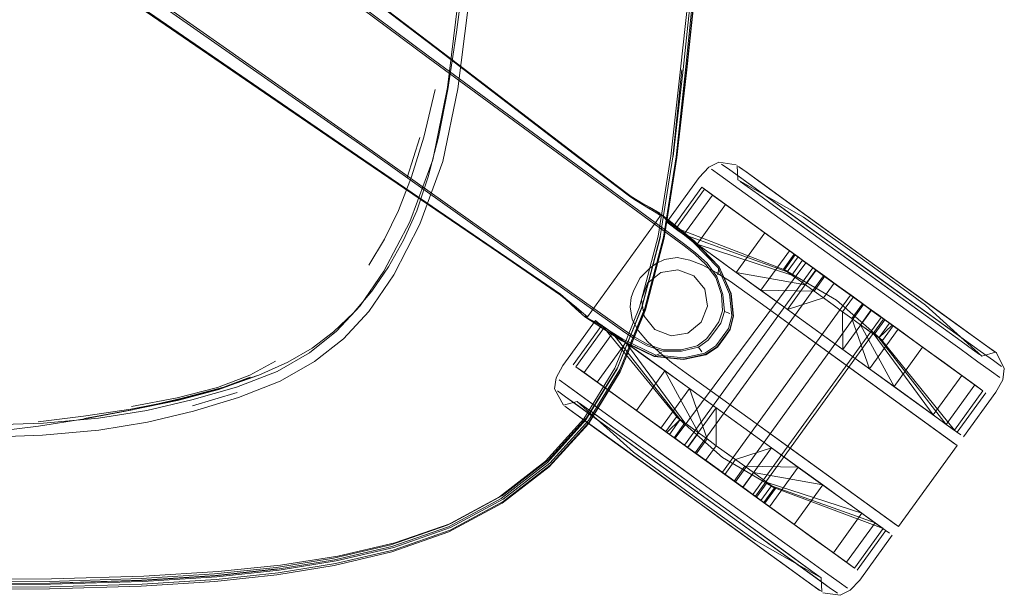
# Model space of a CAD drawing. Units: metres. Extents: x 3.84 to 12.66, y -5.37 to -2.09.
# Drawn here: x 5.52 to 5.7, y -3.92 to -3.82 of the extents above; entities that cross this region are included whole.
import ezdxf

# ---------------------------------------------------------------- set-up
doc = ezdxf.new("R2010")
doc.units = ezdxf.units.M
doc.header["$MEASUREMENT"] = 0

# ---------------------------------------------------------------- blocks, each defined once
blk = doc.blocks.new('9d5700f3-ecff-497b-a10d-882cb5aab586')
at = {"color": 18, "lineweight": 9, "true_color": 0x000000}
for p, q in [((5.61919, -3.84602), (5.59296, -3.82673)), ((5.6388, -3.8293), (5.6371, -3.84474)), ((5.59149, -3.84125), (5.5892, -3.84834)), ((5.62559, -3.87429), (5.58132, -3.84281)), ((5.62069, -3.87044), (5.58166, -3.84266)), ((5.63324, -3.85635), (5.61919, -3.84602)), ((5.64646, -3.84701), (5.66017, -3.85693)), ((5.63527, -3.85628), (5.64103, -3.84833)), ((5.64197, -3.85044), (5.63689, -3.85746)), ((5.66185, -3.85639), (5.65436, -3.85097)), ((5.66193, -3.85645), (5.6545, -3.85107)), ((5.64573, -3.85316), (5.65269, -3.85819)), ((5.64573, -3.85316), (5.66048, -3.86383)), ((5.63527, -3.85628), (5.63578, -3.85665)), ((5.64066, -3.86018), (5.63833, -3.85849)), ((5.66125, -3.8584), (5.68157, -3.87309)), ((5.64761, -3.86521), (5.64299, -3.86186)), ((5.64379, -3.86245), (5.64698, -3.86475)), ((5.6707, -3.86279), (5.67954, -3.86918)), ((5.6752, -3.86605), (5.67946, -3.86913)), ((5.67185, -3.88508), (5.65186, -3.87062)), ((5.61687, -3.88171), (5.62263, -3.87375)), ((5.62263, -3.87375), (5.62313, -3.87412)), ((5.65102, -3.90494), (5.67378, -3.87349)), ((5.68754, -3.87741), (5.68157, -3.87309)), ((5.62376, -3.87458), (5.61869, -3.88159)), ((5.68649, -3.89566), (5.66051, -3.87687)), ((5.69185, -3.87809), (5.69336, -3.87918)), ((5.69316, -3.87903), (5.6936, -3.87935)), ((5.63932, -3.88583), (5.63034, -3.87933)), ((5.56289, -3.88343), (5.56247, -3.88358)), ((5.67185, -3.88508), (5.68407, -3.89391)), ((5.55109, -3.88886), (5.55904, -3.88649)), ((5.68682, -3.89357), (5.6919, -3.88655)), ((5.61742, -3.88911), (5.61854, -3.88992)), ((5.63667, -3.89909), (5.62331, -3.88943)), ((5.65007, -3.89128), (5.67607, -3.91007)), ((5.63958, -3.8927), (5.63849, -3.89191)), ((5.64091, -3.89367), (5.63958, -3.8927)), ((5.62705, -3.89607), (5.62369, -3.89364)), ((5.62665, -3.89403), (5.64072, -3.90421)), ((5.68407, -3.89391), (5.686, -3.89531)), ((5.65905, -3.9001), (5.65389, -3.89636)), ((5.68681, -3.89591), (5.67639, -3.9103)), ((5.6475, -3.89843), (5.6456, -3.90106)), ((5.65871, -3.89752), (5.66857, -3.90465)), ((5.63542, -3.90212), (5.63104, -3.89896)), ((5.652, -3.90169), (5.65067, -3.90072)), ((5.65119, -3.9051), (5.64725, -3.90225)), ((5.65041, -3.91122), (5.64072, -3.90421)), ((5.65059, -3.90463), (5.65102, -3.90494)), ((5.67364, -3.90832), (5.66857, -3.90465)), ((5.65635, -3.91483), (5.64527, -3.90681)), ((5.65174, -3.90999), (5.65625, -3.91325)), ((5.6691, -3.91805), (5.67417, -3.91104)), ((5.66955, -3.91981), (5.67531, -3.91186)), ((5.57613, -3.91591), (5.56603, -3.91757)), ((5.65261, -3.91456), (5.65622, -3.91717)), ((5.66105, -3.91822), (5.65635, -3.91483)), ((5.66269, -3.91941), (5.66228, -3.91911)), ((5.66235, -3.9216), (5.66123, -3.92079))]:
    blk.add_line(p, q, dxfattribs=at)
for points in [[(5.63307, -3.8566), (5.59293, -3.82709), (5.54769, -3.79336), (5.48079, -3.74274), (5.42179, -3.69794), (5.40027, -3.68167), (5.39771, -3.67921), (5.39558, -3.67583), (5.39407, -3.67198), (5.39337, -3.66811), (5.39307, -3.66423), (5.39335, -3.66034), (5.39404, -3.65647)], [(5.61971, -3.84486), (5.59425, -3.82534), (5.54951, -3.79132), (5.42371, -3.69667), (5.4038, -3.68132)], [(5.63224, -3.85363), (5.63117, -3.85303), (5.63009, -3.85243), (5.62903, -3.85178), (5.61985, -3.84482), (5.59439, -3.82528), (5.54968, -3.79125), (5.42403, -3.69663), (5.4041, -3.68131)], [(5.4041, -3.68131), (5.42398, -3.6966), (5.54963, -3.79122), (5.59434, -3.82525), (5.61979, -3.84479)], [(5.42219, -3.69784), (5.5477, -3.79296), (5.59296, -3.82673)], [(5.58132, -3.84281), (5.53509, -3.81039), (5.46623, -3.76282), (5.40545, -3.72097), (5.38345, -3.70572), (5.38042, -3.70409)], [(5.60692, -3.86267), (5.5804, -3.84462), (5.53408, -3.81281), (5.40488, -3.7231), (5.38409, -3.70896)], [(5.58041, -3.84446), (5.53409, -3.81262), (5.40481, -3.72278)], [(5.58035, -3.84458), (5.53403, -3.81277), (5.40483, -3.72305)], [(5.46644, -3.76257), (5.53546, -3.81026), (5.58166, -3.84266)], [(5.6425, -3.77921), (5.64112, -3.79603), (5.63947, -3.81281), (5.63773, -3.82914)], [(5.64329, -3.77926), (5.64183, -3.79609), (5.64025, -3.81288), (5.63862, -3.82922)], [(5.59638, -3.83237), (5.59813, -3.81787), (5.59963, -3.80183), (5.60094, -3.78533)], [(5.59478, -3.84116), (5.59643, -3.83271), (5.59798, -3.82256), (5.59938, -3.81166), (5.60058, -3.80091), (5.60155, -3.79126)], [(5.63643, -3.84464), (5.63817, -3.82917), (5.63991, -3.81284), (5.64155, -3.79606)], [(5.6371, -3.84482), (5.6388, -3.8293), (5.64051, -3.81292), (5.64213, -3.79611)], [(5.63485, -3.859), (5.6371, -3.84474), (5.63883, -3.82924), (5.64056, -3.81289)], [(5.60003, -3.8181), (5.59823, -3.83261), (5.59552, -3.84549)], [(5.63794, -3.82922), (5.63635, -3.84468), (5.63413, -3.85884), (5.63089, -3.87137), (5.62654, -3.88211), (5.62105, -3.89103), (5.61429, -3.89847), (5.60615, -3.90479)], [(5.61454, -3.89906), (5.62139, -3.89149), (5.62694, -3.88242), (5.63137, -3.87155), (5.63468, -3.85892), (5.63693, -3.8447), (5.63862, -3.82922)], [(5.63046, -3.87135), (5.63375, -3.85877), (5.63599, -3.84458), (5.63773, -3.82914)], [(5.59419, -3.83272), (5.59216, -3.84118), (5.59001, -3.84824), (5.58769, -3.85419), (5.58517, -3.85932), (5.5824, -3.8639)], [(5.58969, -3.85621), (5.59377, -3.84519), (5.59638, -3.83237)], [(5.57613, -3.87573), (5.57967, -3.87236), (5.58294, -3.86853), (5.58592, -3.86423), (5.58859, -3.85947), (5.59091, -3.85424), (5.59296, -3.84824), (5.59478, -3.84116)], [(5.6173, -3.86997), (5.61635, -3.86917), (5.60687, -3.86263), (5.58035, -3.84458)], [(5.58041, -3.84446), (5.60692, -3.86253), (5.6164, -3.86907), (5.61736, -3.86986), (5.61831, -3.87065), (5.61924, -3.87144), (5.62013, -3.8722)], [(5.59552, -3.84549), (5.59146, -3.85663), (5.58682, -3.86561)], [(5.63202, -3.85377), (5.63099, -3.85314), (5.62994, -3.85248), (5.62889, -3.85182), (5.61971, -3.84486)], [(5.61979, -3.84479), (5.62897, -3.85174), (5.63003, -3.85239), (5.6311, -3.85301), (5.63216, -3.85362)], [(5.627, -3.88287), (5.63149, -3.87186), (5.63485, -3.85911), (5.6371, -3.84482)], [(5.64103, -3.84833), (5.64274, -3.8465), (5.64454, -3.84562), (5.64759, -3.84608)], [(5.64646, -3.84701), (5.64502, -3.84597), (5.64646, -3.84701)], [(5.65884, -3.85815), (5.64472, -3.84794), (5.64324, -3.84687), (5.64472, -3.84794)], [(5.66017, -3.85693), (5.66492, -3.86036), (5.64646, -3.84701)], [(5.65957, -3.85537), (5.64789, -3.84873), (5.64779, -3.84622)], [(5.64935, -3.84735), (5.64804, -3.8464), (5.64935, -3.84735), (5.65149, -3.84889)], [(5.64804, -3.8464), (5.64954, -3.84748), (5.65149, -3.84889), (5.6545, -3.85107)], [(5.64935, -3.84735), (5.64824, -3.84654)], [(5.64954, -3.84748), (5.64824, -3.84654), (5.64954, -3.84748)], [(5.65149, -3.84889), (5.65436, -3.85097), (5.64935, -3.84735)], [(5.65165, -3.84902), (5.64954, -3.84748), (5.65165, -3.84902)], [(5.65884, -3.85815), (5.66374, -3.86169), (5.65884, -3.85815), (5.64472, -3.84794)], [(5.65154, -3.85137), (5.64954, -3.84992), (5.6483, -3.84903), (5.64954, -3.84992), (5.65154, -3.85137)], [(5.66193, -3.85645), (5.66623, -3.85956), (5.65165, -3.84902), (5.6545, -3.85107)], [(5.65797, -3.85359), (5.65436, -3.85097), (5.65165, -3.84902)], [(5.65808, -3.86209), (5.64149, -3.85009), (5.63641, -3.85711)], [(5.63641, -3.85711), (5.65618, -3.86472), (5.65808, -3.86209), (5.64197, -3.85044)], [(5.64149, -3.85009), (5.6434, -3.85148), (5.63833, -3.85849), (5.63689, -3.85746)], [(5.65436, -3.85097), (5.6752, -3.86605), (5.67946, -3.86913), (5.68342, -3.87199)], [(5.66193, -3.85645), (5.65786, -3.8535), (5.6545, -3.85107)], [(5.65808, -3.86209), (5.6434, -3.85148), (5.63833, -3.85849)], [(5.6434, -3.85148), (5.64573, -3.85316), (5.65939, -3.86304), (5.65858, -3.86245), (5.65668, -3.86508), (5.65858, -3.86245), (5.6434, -3.85148)], [(5.65154, -3.85137), (5.65423, -3.85332), (5.66125, -3.8584), (5.66531, -3.86133), (5.66954, -3.86439)], [(5.65154, -3.85137), (5.65423, -3.85332), (5.65751, -3.85569), (5.66125, -3.8584)], [(5.63354, -3.85601), (5.63418, -3.85512), (5.63303, -3.85438), (5.63202, -3.85377)], [(5.63433, -3.85495), (5.63318, -3.85422), (5.63216, -3.85362)], [(5.63405, -3.8547), (5.63224, -3.85363)], [(5.65269, -3.85819), (5.64573, -3.85316), (5.64066, -3.86018)], [(5.57665, -3.87561), (5.58089, -3.87112), (5.58507, -3.86499), (5.58969, -3.85621)], [(5.63354, -3.85601), (5.62119, -3.87306), (5.62013, -3.8722)], [(5.64041, -3.86174), (5.63852, -3.86024), (5.63324, -3.85635)], [(5.63433, -3.85495), (5.6357, -3.85637), (5.63995, -3.85983), (5.64439, -3.86441)], [(5.63433, -3.85495), (5.63585, -3.85619), (5.64011, -3.85962)], [(5.6446, -3.86418), (5.64016, -3.85959), (5.63593, -3.85618), (5.63441, -3.85495)], [(5.65957, -3.85537), (5.67045, -3.86313), (5.68122, -3.87103), (5.69119, -3.88005), (5.6936, -3.87935)], [(5.6707, -3.86279), (5.66623, -3.85956), (5.66185, -3.85639)], [(5.66185, -3.85639), (5.6752, -3.86605), (5.67954, -3.86918), (5.68991, -3.87668)], [(5.63307, -3.8566), (5.63835, -3.86048), (5.64024, -3.86197)], [(5.63833, -3.85849), (5.64066, -3.86018), (5.65749, -3.86567), (5.65858, -3.86646), (5.65991, -3.86742), (5.64761, -3.86521), (5.64379, -3.86245), (5.64066, -3.86018), (5.64379, -3.86245), (5.64761, -3.86521), (5.65269, -3.85819)], [(5.65269, -3.85819), (5.66177, -3.86476), (5.66498, -3.86708)], [(5.66333, -3.86589), (5.66669, -3.86832), (5.66177, -3.86476), (5.66333, -3.86589), (5.65705, -3.86134), (5.65269, -3.85819)], [(5.63485, -3.859), (5.63153, -3.87169), (5.62709, -3.88264), (5.62151, -3.89178), (5.61462, -3.89941)], [(5.65749, -3.86567), (5.65668, -3.86508), (5.63833, -3.85849), (5.65668, -3.86508)], [(5.64706, -3.87299), (5.64665, -3.86899), (5.64456, -3.86423), (5.64011, -3.85962)], [(5.68353, -3.87207), (5.66623, -3.85956), (5.6707, -3.86279)], [(5.64041, -3.86174), (5.64243, -3.86356), (5.64417, -3.86593), (5.64524, -3.8691)], [(5.64761, -3.86521), (5.65197, -3.86836), (5.65705, -3.86134), (5.65197, -3.86836), (5.66161, -3.87534)], [(5.66333, -3.86589), (5.65705, -3.86134), (5.66181, -3.86479), (5.66048, -3.86383), (5.65939, -3.86304), (5.65749, -3.86567), (5.65858, -3.86646), (5.65991, -3.86742)], [(5.66882, -3.86537), (5.66374, -3.86169), (5.66882, -3.86537), (5.67391, -3.86905), (5.66882, -3.86537)], [(5.66986, -3.86394), (5.66492, -3.86036), (5.69092, -3.87917)], [(5.61916, -3.87169), (5.61827, -3.87086), (5.61735, -3.87002), (5.61641, -3.86922), (5.60692, -3.86267)], [(5.63229, -3.86447), (5.63054, -3.86617), (5.63229, -3.86447), (5.63338, -3.86359), (5.63491, -3.86291), (5.63713, -3.86252), (5.63937, -3.863), (5.63713, -3.86252)], [(5.63713, -3.86252), (5.63491, -3.86291), (5.63338, -3.86359), (5.63229, -3.86447)], [(5.65956, -3.8632), (5.66122, -3.86441), (5.63846, -3.89585), (5.63723, -3.89496)], [(5.63937, -3.863), (5.64167, -3.86393), (5.64406, -3.86523), (5.64658, -3.8668), (5.64915, -3.86865), (5.65186, -3.87062)], [(5.65186, -3.87062), (5.64915, -3.86865), (5.64658, -3.8668), (5.64406, -3.86523), (5.64167, -3.86393), (5.63937, -3.863)], [(5.64454, -3.87398), (5.64519, -3.872), (5.64498, -3.86911), (5.64398, -3.8661), (5.64225, -3.86379), (5.64024, -3.86197)], [(5.6654, -3.8701), (5.65601, -3.8646), (5.65791, -3.86197)], [(5.65939, -3.86304), (5.66048, -3.86383), (5.66181, -3.86479), (5.65991, -3.86742)], [(5.6707, -3.86279), (5.68974, -3.87656), (5.68689, -3.8745), (5.68342, -3.87199)], [(5.64035, -3.89722), (5.66312, -3.86578), (5.66122, -3.86441), (5.66312, -3.86578), (5.66791, -3.86924), (5.64515, -3.90069)], [(5.64435, -3.86564), (5.64455, -3.86438)], [(5.64622, -3.87518), (5.64682, -3.87289), (5.64645, -3.86903), (5.64439, -3.86441)], [(5.64541, -3.87691), (5.64655, -3.87534), (5.64716, -3.87295), (5.64672, -3.86893), (5.6446, -3.86418)], [(5.6665, -3.87219), (5.66479, -3.87095), (5.66308, -3.86971), (5.6567, -3.87178), (5.66177, -3.86476), (5.66669, -3.86832)], [(5.68754, -3.87741), (5.68954, -3.87886), (5.68754, -3.87741), (5.66954, -3.86439)], [(5.66986, -3.86394), (5.69092, -3.87917), (5.69326, -3.88086), (5.69471, -3.8819)], [(5.58682, -3.86561), (5.58241, -3.87211), (5.57789, -3.87696)], [(5.67023, -3.87092), (5.64747, -3.90237), (5.64035, -3.89722), (5.66312, -3.86578), (5.67023, -3.87092), (5.66791, -3.86924)], [(5.65991, -3.86742), (5.66143, -3.86852), (5.66333, -3.86589), (5.66143, -3.86852), (5.65197, -3.86836)], [(5.67169, -3.88263), (5.67625, -3.88592), (5.65647, -3.87162), (5.65153, -3.86805), (5.65647, -3.87162), (5.66161, -3.87534)], [(5.65197, -3.86836), (5.66143, -3.86852), (5.66479, -3.87095), (5.6665, -3.87219), (5.6684, -3.86956), (5.67161, -3.87188), (5.66669, -3.86832)], [(5.67157, -3.87185), (5.67005, -3.87075), (5.6684, -3.86956), (5.66498, -3.86708), (5.66308, -3.86971)], [(5.67005, -3.87075), (5.67634, -3.8753), (5.67157, -3.87185), (5.6729, -3.87281), (5.67161, -3.87188), (5.66669, -3.86832), (5.6684, -3.86956)], [(5.6173, -3.86997), (5.61823, -3.8708), (5.61913, -3.87162)], [(5.6296, -3.87667), (5.62759, -3.87535), (5.62069, -3.87044)], [(5.64092, -3.87849), (5.64266, -3.87724), (5.64376, -3.87572), (5.64486, -3.8742), (5.64551, -3.87216), (5.64524, -3.8691)], [(5.6654, -3.8701), (5.67357, -3.8773), (5.67547, -3.87467)], [(5.68974, -3.87656), (5.68703, -3.8746), (5.68342, -3.87199), (5.67954, -3.86918)], [(5.61379, -3.89871), (5.62058, -3.89119), (5.62608, -3.88218), (5.63046, -3.87135)], [(5.61913, -3.87162), (5.62002, -3.87239)], [(5.62075, -3.87307), (5.61916, -3.87169)], [(5.627, -3.88287), (5.63149, -3.87186)], [(5.62913, -3.87357), (5.62881, -3.87133), (5.62913, -3.87357), (5.63029, -3.87554), (5.63189, -3.87744), (5.63388, -3.8793), (5.63615, -3.8812), (5.63872, -3.88306), (5.64143, -3.88502)], [(5.64268, -3.8989), (5.64936, -3.90373), (5.65059, -3.90463), (5.67335, -3.87318), (5.67023, -3.87092), (5.67212, -3.87229)], [(5.64551, -3.87216), (5.64647, -3.87248)], [(5.67212, -3.87229), (5.67335, -3.87318), (5.65059, -3.90463), (5.64747, -3.90237)], [(5.686, -3.89531), (5.68681, -3.89591), (5.65186, -3.87062)], [(5.67169, -3.88263), (5.66161, -3.87534), (5.66653, -3.87889), (5.6567, -3.87178)], [(5.68069, -3.87845), (5.67161, -3.87188), (5.66653, -3.87889), (5.6665, -3.87219), (5.66815, -3.87338), (5.67005, -3.87075)], [(5.68257, -3.89049), (5.67562, -3.88546), (5.67126, -3.88231), (5.67634, -3.8753), (5.67126, -3.88231), (5.66815, -3.87338), (5.67005, -3.87075), (5.67634, -3.8753), (5.68069, -3.87845), (5.67562, -3.88546), (5.66967, -3.87448), (5.67157, -3.87185)], [(5.68353, -3.87207), (5.68689, -3.8745), (5.68991, -3.87668), (5.69185, -3.87809)], [(5.68353, -3.87207), (5.69204, -3.87823), (5.69336, -3.87918)], [(5.62072, -3.87299), (5.62273, -3.87431)], [(5.62075, -3.87307), (5.62275, -3.87439), (5.62731, -3.87734), (5.63305, -3.88012)], [(5.62108, -3.87326), (5.62285, -3.87412), (5.62747, -3.87707), (5.63321, -3.87985), (5.63825, -3.88036)], [(5.62913, -3.87357), (5.63029, -3.87554), (5.63189, -3.87744), (5.63388, -3.8793), (5.63615, -3.8812), (5.63872, -3.88306), (5.64143, -3.88502)], [(5.64454, -3.87398), (5.64346, -3.8755), (5.64235, -3.877), (5.64068, -3.87824), (5.63786, -3.87894), (5.63469, -3.87893), (5.63195, -3.87802), (5.6296, -3.87667)], [(5.64706, -3.87299), (5.64646, -3.87534), (5.64425, -3.8784), (5.6422, -3.87971)], [(5.66967, -3.87448), (5.66815, -3.87338), (5.67126, -3.88231), (5.66653, -3.87889)], [(5.6849, -3.89218), (5.6729, -3.87681), (5.66967, -3.87448), (5.671, -3.87544), (5.67209, -3.87623), (5.67399, -3.8736), (5.6729, -3.87281), (5.67399, -3.8736)], [(5.54904, -3.88761), (5.55666, -3.88555), (5.56289, -3.88343), (5.56802, -3.88116), (5.57234, -3.87863), (5.57613, -3.87573)], [(5.551, -3.88784), (5.55893, -3.88554), (5.56613, -3.88277), (5.57189, -3.87947), (5.57665, -3.87561)], [(5.63578, -3.89395), (5.6206, -3.88298), (5.61917, -3.88194), (5.62425, -3.87493)], [(5.62568, -3.87596), (5.62801, -3.87765), (5.62293, -3.88466), (5.6206, -3.88298), (5.62568, -3.87596), (5.62425, -3.87493)], [(5.62273, -3.87431), (5.62733, -3.87728), (5.6331, -3.88007), (5.63827, -3.88057), (5.6422, -3.87971)], [(5.62376, -3.87458), (5.63718, -3.89097)], [(5.63179, -3.87826), (5.62943, -3.87691), (5.62742, -3.87559), (5.62559, -3.87429)], [(5.63825, -3.88036), (5.64203, -3.87951), (5.64402, -3.87822), (5.64622, -3.87518)], [(5.64655, -3.87534)], [(5.6849, -3.89218), (5.6729, -3.87681), (5.6748, -3.87419), (5.6729, -3.87681)], [(5.6729, -3.87681), (5.6753, -3.87455), (5.68998, -3.88516), (5.6849, -3.89218), (5.68633, -3.89322)], [(5.6734, -3.87718), (5.68633, -3.89322), (5.69141, -3.8862), (5.6753, -3.87455)], [(5.55127, -3.88984), (5.5593, -3.88741), (5.56668, -3.88448), (5.57279, -3.88102), (5.57789, -3.87696)], [(5.63659, -3.89454), (5.63578, -3.89395), (5.6206, -3.88298), (5.62568, -3.87596), (5.63768, -3.89133), (5.63528, -3.89359)], [(5.63528, -3.89359), (5.63768, -3.89133), (5.62568, -3.87596)], [(5.63305, -3.88012), (5.63824, -3.88065), (5.6422, -3.87981), (5.64428, -3.87849), (5.64541, -3.87691)], [(5.67562, -3.88546), (5.68257, -3.89049), (5.67209, -3.87623)], [(5.68727, -3.87871), (5.68332, -3.87586), (5.68727, -3.87871), (5.69052, -3.88106), (5.68727, -3.87871)], [(5.69336, -3.87918), (5.69204, -3.87823), (5.68991, -3.87668)], [(5.63578, -3.89395), (5.63768, -3.89133), (5.63849, -3.89191), (5.62801, -3.87765), (5.63115, -3.87991), (5.62801, -3.87765)], [(5.63179, -3.87826), (5.63459, -3.87917), (5.63793, -3.87919), (5.64092, -3.87849), (5.64154, -3.87931)], [(5.64425, -3.8784)], [(5.67625, -3.88592), (5.67126, -3.88231), (5.66653, -3.87889)], [(5.66675, -3.87905), (5.67126, -3.88231), (5.67562, -3.88546)], [(5.68795, -3.89439), (5.69371, -3.88644), (5.69491, -3.88424), (5.69519, -3.88226), (5.6938, -3.8795), (5.69204, -3.87823)], [(5.69077, -3.87975), (5.68954, -3.87886), (5.69077, -3.87975)], [(5.69471, -3.8819), (5.69326, -3.88086), (5.69092, -3.87917)], [(5.56583, -3.88098), (5.56128, -3.88345), (5.55558, -3.8856), (5.5484, -3.88744), (5.54031, -3.88898)], [(5.63497, -3.88268), (5.63115, -3.87991), (5.63932, -3.88583), (5.64405, -3.88925)], [(5.63305, -3.88012), (5.63437, -3.87943)], [(5.62936, -3.89711), (5.61939, -3.8881), (5.61698, -3.88879), (5.61539, -3.88589), (5.61567, -3.8839), (5.61687, -3.88171)], [(5.63511, -3.89347), (5.61917, -3.88194)], [(5.63701, -3.89084), (5.63511, -3.89347), (5.61917, -3.88194)], [(5.53193, -3.89113), (5.54035, -3.8896), (5.54845, -3.88792), (5.55581, -3.88598), (5.56174, -3.8838), (5.55605, -3.88587), (5.56208, -3.88371), (5.55634, -3.88572), (5.56247, -3.88358)], [(5.5483, -3.88787), (5.55555, -3.88598), (5.56133, -3.88378)], [(5.61444, -3.89972), (5.62137, -3.89205), (5.627, -3.88287)], [(5.68765, -3.88348), (5.68257, -3.89049), (5.6849, -3.89218), (5.68998, -3.88516), (5.69141, -3.8862)], [(5.61966, -3.88897), (5.61732, -3.88728), (5.61588, -3.88624), (5.61732, -3.88728), (5.62665, -3.89403)], [(5.63768, -3.89533), (5.63659, -3.89454), (5.62293, -3.88466), (5.62607, -3.88693), (5.62293, -3.88466)], [(5.63425, -3.89284), (5.63901, -3.89629), (5.64053, -3.89739), (5.63425, -3.89284), (5.63932, -3.88583), (5.63425, -3.89284), (5.62989, -3.88969)], [(5.63425, -3.89284), (5.64053, -3.89739), (5.64243, -3.89476), (5.63932, -3.88583), (5.64243, -3.89476), (5.64091, -3.89367)], [(5.64383, -3.88909), (5.63932, -3.88583), (5.64405, -3.88925)], [(5.65871, -3.89752), (5.65008, -3.89127), (5.64143, -3.88502), (5.65008, -3.89127), (5.67639, -3.9103)], [(5.68351, -3.89118), (5.68024, -3.88881), (5.67625, -3.88592), (5.68351, -3.89118), (5.68595, -3.89294), (5.68745, -3.89402)], [(5.50974, -3.89391), (5.51652, -3.89337), (5.52378, -3.8925), (5.53201, -3.89119), (5.54063, -3.88952), (5.54904, -3.88761)], [(5.5237, -3.89173), (5.53178, -3.89074), (5.54018, -3.88946), (5.5483, -3.88787)], [(5.53443, -3.8911), (5.54302, -3.88971), (5.551, -3.88784)], [(5.53201, -3.89119), (5.54048, -3.88957), (5.53193, -3.89113)], [(5.61722, -3.88896), (5.61873, -3.89005), (5.62067, -3.89146), (5.62369, -3.89364)], [(5.63542, -3.90212), (5.63112, -3.89902), (5.62716, -3.89615), (5.62369, -3.89364), (5.61873, -3.89005), (5.61742, -3.88911)], [(5.61742, -3.88911), (5.61873, -3.89005), (5.62084, -3.89158)], [(5.61966, -3.88897), (5.62665, -3.89403), (5.63102, -3.8972), (5.66178, -3.91944), (5.66412, -3.92113), (5.66556, -3.92217)], [(5.62331, -3.88943), (5.64176, -3.90277), (5.64685, -3.90645), (5.65174, -3.90999)], [(5.64897, -3.89281), (5.64405, -3.88925), (5.63897, -3.89626), (5.64389, -3.89982), (5.64218, -3.89858), (5.63897, -3.89626), (5.63768, -3.89533)], [(5.64725, -3.90225), (5.64915, -3.89962), (5.64408, -3.89596), (5.64405, -3.88925), (5.64897, -3.89281)], [(5.49467, -3.89264), (5.51199, -3.8924), (5.52466, -3.89194), (5.53443, -3.8911)], [(5.52451, -3.89409), (5.5345, -3.89323), (5.54316, -3.8918), (5.55127, -3.88984)], [(5.60587, -3.90533), (5.61413, -3.89895), (5.62095, -3.89139)], [(5.62716, -3.89615), (5.62355, -3.89354), (5.62084, -3.89158), (5.61854, -3.88992)], [(5.63701, -3.89084), (5.64518, -3.89804), (5.65457, -3.90355), (5.65267, -3.90617)], [(5.68351, -3.89118), (5.68595, -3.89294), (5.68745, -3.89402)], [(5.40155, -3.8921), (5.42634, -3.89338), (5.4507, -3.89424), (5.4737, -3.89468), (5.49438, -3.89476), (5.5116, -3.89455), (5.52451, -3.89409)], [(5.63989, -3.90535), (5.63542, -3.90212), (5.63112, -3.89902), (5.62369, -3.89364), (5.62084, -3.89158)], [(5.62574, -3.89268), (5.62902, -3.89505), (5.63276, -3.89776), (5.62902, -3.89505), (5.62574, -3.89268)], [(5.64389, -3.89982), (5.63901, -3.89629), (5.63768, -3.89533), (5.63659, -3.89454), (5.63849, -3.89191)], [(5.64897, -3.89281), (5.65411, -3.89652), (5.66759, -3.90628)], [(5.64897, -3.89281), (5.65389, -3.89636), (5.64897, -3.89281), (5.65411, -3.89652), (5.65905, -3.9001), (5.66759, -3.90628)], [(5.63538, -3.90209), (5.62705, -3.89607), (5.62355, -3.89354)], [(5.62355, -3.89354), (5.62705, -3.89607), (5.64873, -3.91175), (5.65272, -3.91464)], [(5.64053, -3.89739), (5.64243, -3.89476), (5.64408, -3.89596), (5.64218, -3.89858)], [(5.64035, -3.89722), (5.63846, -3.89585), (5.64268, -3.8989)], [(5.64053, -3.89739), (5.64389, -3.89982), (5.65354, -3.9068), (5.64725, -3.90225), (5.65354, -3.9068), (5.65861, -3.89978), (5.65389, -3.89636)], [(5.64915, -3.89962), (5.65861, -3.89978), (5.64915, -3.89962), (5.64725, -3.90225), (5.64389, -3.89982), (5.64881, -3.90338), (5.65389, -3.89636), (5.6475, -3.89843), (5.64408, -3.89596)], [(5.66297, -3.90293), (5.65861, -3.89978), (5.65389, -3.89636)], [(5.62936, -3.89711), (5.64013, -3.90501), (5.65101, -3.91277), (5.66269, -3.91941), (5.66279, -3.92192)], [(5.61444, -3.89972), (5.60607, -3.90617), (5.5966, -3.91125), (5.58649, -3.91481), (5.57623, -3.91721), (5.56609, -3.91889), (5.5551, -3.92006), (5.54203, -3.92089)], [(5.61454, -3.89906), (5.60627, -3.90546), (5.59691, -3.9105), (5.58687, -3.91403), (5.57664, -3.91641), (5.56649, -3.91807)], [(5.61379, -3.89871), (5.60558, -3.90505), (5.59629, -3.91005), (5.58631, -3.91354), (5.57613, -3.91591)], [(5.57649, -3.91686), (5.58676, -3.91448), (5.59686, -3.91093), (5.60628, -3.90586), (5.61462, -3.89941)], [(5.65174, -3.90999), (5.64685, -3.90645), (5.64176, -3.90277), (5.63667, -3.89909)], [(5.64389, -3.89982), (5.6456, -3.90106), (5.64877, -3.90335), (5.652, -3.90569), (5.6539, -3.90306)], [(5.64915, -3.89962), (5.65067, -3.90072), (5.66297, -3.90293), (5.66679, -3.9057)], [(5.6539, -3.90306), (5.67225, -3.90965), (5.66679, -3.9057), (5.66297, -3.90293), (5.65861, -3.89978), (5.65354, -3.9068), (5.65789, -3.90995)], [(5.65309, -3.90247), (5.65067, -3.90072), (5.64877, -3.90335), (5.65789, -3.90995), (5.66297, -3.90293)], [(5.652, -3.90169), (5.65309, -3.90247), (5.65119, -3.9051), (5.66485, -3.91498)], [(5.63989, -3.90535), (5.64439, -3.90861), (5.63538, -3.90209), (5.63989, -3.90535), (5.64435, -3.90859)], [(5.6539, -3.90306), (5.652, -3.90569)], [(5.6544, -3.90342), (5.67369, -3.91069), (5.66861, -3.9177), (5.6525, -3.90605), (5.6544, -3.90342), (5.65309, -3.90247)], [(5.66679, -3.9057), (5.66993, -3.90796), (5.65309, -3.90247)], [(5.6539, -3.90306), (5.67225, -3.90965), (5.67369, -3.91069)], [(5.52607, -3.9196), (5.54249, -3.91913), (5.55567, -3.91832), (5.56675, -3.91718), (5.57689, -3.91556), (5.58703, -3.91323), (5.59694, -3.90977), (5.60615, -3.90479)], [(5.60587, -3.90533), (5.59653, -3.91035), (5.58651, -3.91387), (5.57629, -3.91624)], [(5.64873, -3.91175), (5.63989, -3.90535), (5.64435, -3.90859), (5.64865, -3.91169)], [(5.66105, -3.91822), (5.66228, -3.91911), (5.66105, -3.91822), (5.64527, -3.90681)], [(5.67225, -3.90965), (5.66718, -3.91666), (5.652, -3.90569), (5.66718, -3.91666)], [(5.64435, -3.90859), (5.64865, -3.91169), (5.65261, -3.91456), (5.64435, -3.90859), (5.64873, -3.91175), (5.65272, -3.91464)], [(5.66993, -3.90796), (5.66485, -3.91498), (5.66171, -3.91271)], [(5.67369, -3.91069), (5.67225, -3.90965), (5.67087, -3.90865)], [(5.67639, -3.9103), (5.67558, -3.90972), (5.67364, -3.90832)], [(5.66171, -3.91271), (5.65789, -3.90995), (5.66171, -3.91271), (5.66485, -3.91498), (5.66718, -3.91666)], [(5.66861, -3.9177), (5.66718, -3.91666), (5.67225, -3.90965)], [(5.66556, -3.92217), (5.66412, -3.92113), (5.65041, -3.91122)], [(5.6748, -3.91149)], [(5.65625, -3.91325), (5.6602, -3.91611), (5.66345, -3.91846), (5.6602, -3.91611), (5.65625, -3.91325)], [(5.65272, -3.91464), (5.65608, -3.91707), (5.6591, -3.91925), (5.66104, -3.92066)], [(5.52607, -3.9196), (5.50552, -3.91972), (5.48168, -3.91951), (5.45564, -3.91901), (5.4285, -3.91811), (5.40127, -3.91671)], [(5.50527, -3.9202), (5.5257, -3.92006), (5.54199, -3.91956), (5.55504, -3.91873), (5.56603, -3.91757)], [(5.57649, -3.91686), (5.56633, -3.91853), (5.55529, -3.9197), (5.54219, -3.92052)], [(5.57629, -3.91624), (5.56617, -3.9179), (5.55516, -3.91907)], [(5.48154, -3.92034), (5.50532, -3.92052), (5.52577, -3.92039), (5.54209, -3.91989), (5.55516, -3.91907)], [(5.50533, -3.92048), (5.52578, -3.92034), (5.5421, -3.91985), (5.55518, -3.91902), (5.56619, -3.91785)], [(5.54231, -3.92006), (5.55544, -3.91924), (5.56649, -3.91807)], [(5.66586, -3.9202), (5.66345, -3.91846), (5.66586, -3.9202)], [(5.42836, -3.92001), (5.45547, -3.92089), (5.48147, -3.92136), (5.50525, -3.92154), (5.52571, -3.92139), (5.54203, -3.92089)], [(5.42844, -3.91957), (5.45556, -3.92046), (5.48157, -3.92095), (5.50537, -3.92114), (5.52585, -3.92101), (5.54219, -3.92052)], [(5.54231, -3.92006), (5.52594, -3.92054), (5.50544, -3.92067), (5.48162, -3.92047)], [(5.66123, -3.92079), (5.66255, -3.92175), (5.66123, -3.92079)], [(5.66955, -3.91981), (5.66784, -3.92164), (5.66604, -3.92252), (5.66299, -3.92207)]]:
    blk.add_lwpolyline(points, dxfattribs=at)
for points in [[(5.63728, -3.85774), (5.63578, -3.85665), (5.63728, -3.85774), (5.63971, -3.8595)], [(5.62648, -3.88233), (5.62094, -3.89136), (5.62647, -3.88231), (5.63087, -3.87145), (5.63417, -3.85884), (5.63089, -3.87147)], [(5.64698, -3.86475), (5.64299, -3.86186), (5.63971, -3.8595), (5.65153, -3.86805)], [(5.6368, -3.89465), (5.63846, -3.89585), (5.66122, -3.86441), (5.65999, -3.86351)], [(5.63187, -3.86713), (5.63078, -3.86998), (5.63127, -3.87299), (5.63319, -3.87536), (5.63127, -3.87299), (5.63078, -3.86998), (5.63187, -3.86713), (5.63424, -3.86521)], [(5.63725, -3.86472), (5.6401, -3.86581), (5.63725, -3.86472), (5.63424, -3.86521)], [(5.62898, -3.86967), (5.62947, -3.86836), (5.63054, -3.86617), (5.62947, -3.86836), (5.62898, -3.86967), (5.62881, -3.87133)], [(5.64202, -3.86818), (5.64251, -3.87119), (5.64142, -3.87404), (5.63905, -3.87596), (5.64142, -3.87404), (5.64251, -3.87119), (5.64202, -3.86818), (5.6401, -3.86581)], [(5.67391, -3.86905), (5.67881, -3.87259), (5.68332, -3.87586), (5.67881, -3.87259)], [(5.68451, -3.88121), (5.68765, -3.88348), (5.67399, -3.8736), (5.6748, -3.87419), (5.68998, -3.88516), (5.68765, -3.88348), (5.68451, -3.88121), (5.68069, -3.87845)], [(5.62707, -3.87697), (5.62463, -3.8752), (5.62313, -3.87412), (5.62463, -3.8752), (5.63034, -3.87933)], [(5.63604, -3.87644), (5.63905, -3.87596), (5.63604, -3.87644), (5.63319, -3.87536)], [(5.68974, -3.87656), (5.69185, -3.87809), (5.69316, -3.87903), (5.69185, -3.87809)], [(5.63034, -3.87933), (5.63889, -3.88552), (5.63433, -3.88222)], [(5.62989, -3.88969), (5.63497, -3.88268), (5.64091, -3.89367), (5.63901, -3.89629), (5.62989, -3.88969), (5.62607, -3.88693)], [(5.69293, -3.88281), (5.69052, -3.88106), (5.69293, -3.88281), (5.69441, -3.88388)], [(5.61766, -3.88534), (5.61617, -3.88426), (5.61766, -3.88534), (5.62331, -3.88943), (5.62007, -3.88708)], [(5.64383, -3.88909), (5.63889, -3.88552), (5.64897, -3.89281)], [(5.61854, -3.88992), (5.61722, -3.88896), (5.61854, -3.88992), (5.62355, -3.89354), (5.62067, -3.89146)], [(5.62304, -3.89073), (5.62104, -3.88929), (5.61981, -3.8884), (5.62104, -3.88929), (5.62574, -3.89268)], [(5.63682, -3.9007), (5.63276, -3.89776), (5.64527, -3.90681), (5.64104, -3.90375)], [(5.6733, -3.91041), (5.6748, -3.91149), (5.6733, -3.91041), (5.67087, -3.90865), (5.66759, -3.90628), (5.67087, -3.90865)], [(5.65893, -3.91913), (5.66104, -3.92066), (5.66235, -3.9216), (5.66104, -3.92066), (5.65608, -3.91707), (5.65261, -3.91456), (5.65608, -3.91707)], [(5.65622, -3.91717), (5.65272, -3.91464), (5.66123, -3.92079), (5.6591, -3.91925)], [(5.66734, -3.92128), (5.66586, -3.9202), (5.66734, -3.92128)]]:
    blk.add_lwpolyline(points, close=True, dxfattribs=at)
blk = doc.blocks.new('8133111a-4ad0-4521-85bc-b8a40ec196a8')
blk.add_blockref('9d5700f3-ecff-497b-a10d-882cb5aab586', (0, 0))

msp = doc.modelspace()

# ---------------------------------------------------------------- block references
msp.add_blockref('8133111a-4ad0-4521-85bc-b8a40ec196a8', (0, 0))

doc.saveas('drawing.dxf')
